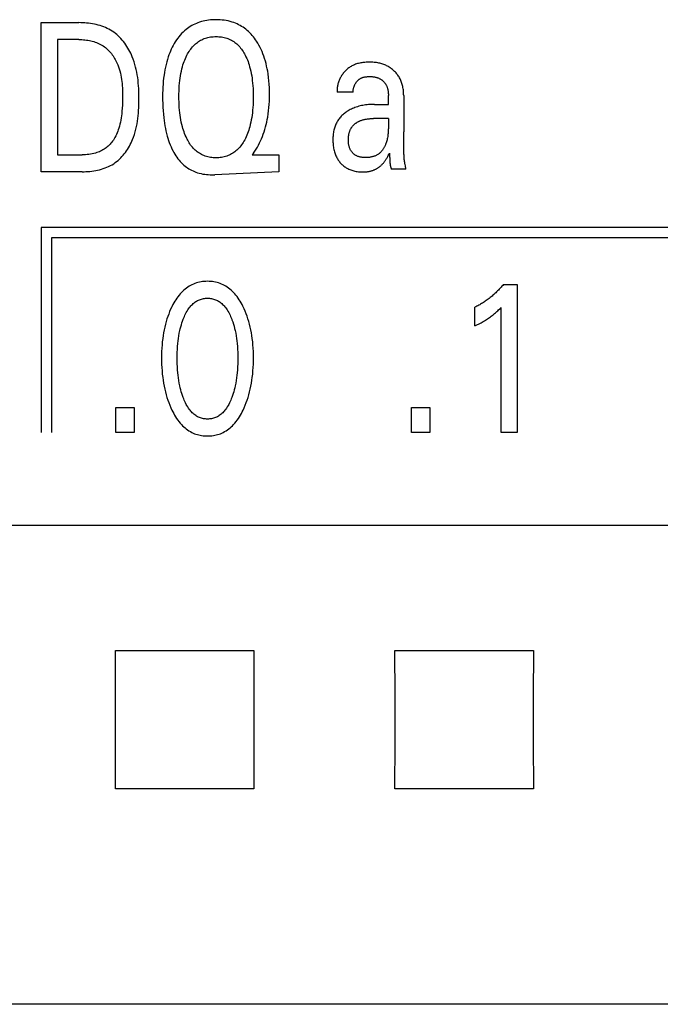
# Model space of a CAD drawing. Extents: x 0 to 594, y 0 to 420.
# Drawn here: x 129 to 136, y 250 to 261 of the extents above; entities that cross this region are included whole.
import ezdxf

# ---------------------------------------------------------------- set-up
doc = ezdxf.new("R2010")
doc.units = 0
doc.header["$LTSCALE"] = 32.67
doc.header["$MEASUREMENT"] = 0
doc.layers.add('20000_FRONT_O', color=7, linetype='CONTINUOUS')

msp = doc.modelspace()

# ---------------------------------------------------------------- linework, layer by layer
at = {"layer": '20000_FRONT_O', "color": 7, "linetype": 'Continuous'}
for p, q in [((129.15693, 259.26254), (129.15693, 260.86254)), ((129.15693, 260.86254), (129.56243, 260.86254)), ((129.33201, 260.68111), (129.33201, 259.44397)), ((129.56243, 260.68111), (129.33201, 260.68111)), ((132.50596, 260.11491), (132.3336, 260.11491)), ((132.88324, 260.08911), (132.88331, 260.08537)), ((132.88331, 260.08537), (132.88334, 260.08163)), ((132.88334, 259.98564), (132.88334, 260.08163)), ((133.04754, 260.07976), (133.04754, 259.69195)), ((132.73457, 259.98564), (132.88334, 259.98564)), ((132.88334, 259.83369), (132.72528, 259.83366)), ((129.33201, 259.44397), (129.59781, 259.44397)), ((131.43662, 259.46325), (131.42301, 259.44397)), ((131.42301, 259.44397), (131.70605, 259.44397)), ((131.70605, 259.44397), (131.70605, 259.26254)), ((133.05065, 259.46223), (133.04988, 259.52387)), ((132.8971, 259.42293), (132.89748, 259.4118)), ((129.5969, 259.26254), (129.15693, 259.26254)), ((131.70605, 259.26254), (131.02134, 259.23016)), ((133.07203, 259.29167), (132.916, 259.29167)), ((129.15793, 258.66254), (129.15793, 256.46254)), ((153.20693, 258.66254), (129.15793, 258.66254)), ((129.26793, 258.55254), (129.26793, 256.46254)), ((153.09693, 258.55254), (129.26793, 258.55254)), ((134.11876, 258.05347), (134.26391, 258.05347)), ((134.26391, 258.05347), (134.26391, 256.46254)), ((133.81214, 257.60782), (133.81214, 257.8074)), ((134.09245, 256.46254), (134.09245, 257.80626)), ((129.95805, 256.46254), (129.95805, 256.73242)), ((129.95805, 256.73242), (130.15581, 256.73242)), ((130.15581, 256.73242), (130.15581, 256.46254)), ((133.12996, 256.46254), (133.12996, 256.73242)), ((133.12996, 256.73242), (133.32772, 256.73242)), ((133.32772, 256.73242), (133.32772, 256.46254)), ((130.15581, 256.46254), (129.95805, 256.46254)), ((133.32772, 256.46254), (133.12996, 256.46254)), ((134.26391, 256.46254), (134.09245, 256.46254)), ((156.29693, 255.46641), (116.09693, 255.46641)), ((129.95403, 254.12544), (131.43983, 254.12544)), ((132.95403, 254.12544), (134.43983, 254.12544)), ((131.43983, 252.63963), (129.95403, 252.63963)), ((134.43983, 252.63963), (132.95403, 252.63963)), ((156.29693, 250.32656), (116.08427, 250.32651))]:
    msp.add_line(p, q, dxfattribs=at)
for points in [[(129.5969, 259.26254), (129.61754, 259.26278), (129.63829, 259.26351), (129.65913, 259.26476), (129.68, 259.26654), (129.70087, 259.26888), (129.72169, 259.27181), (129.74242, 259.27534), (129.76302, 259.2795), (129.78345, 259.28431), (129.80366, 259.28979), (129.82361, 259.29597), (129.84327, 259.30286), (129.86258, 259.31049), (129.88151, 259.31888), (129.90001, 259.32805), (129.91805, 259.33803), (129.93558, 259.34884), (129.95158, 259.35979), (129.96709, 259.37146), (129.98211, 259.3838), (129.99663, 259.3968), (130.01065, 259.4104), (130.02416, 259.42457), (130.03717, 259.43928), (130.04967, 259.45448), (130.06166, 259.47015), (130.07313, 259.48625), (130.08408, 259.50273), (130.09452, 259.51957), (130.10443, 259.53672), (130.11381, 259.55415), (130.12267, 259.57183), (130.13099, 259.58971), (130.13878, 259.60776), (130.14949, 259.63517), (130.15905, 259.66286), (130.16752, 259.69081), (130.17496, 259.71901), (130.18143, 259.74742), (130.187, 259.77603), (130.19172, 259.80483), (130.19566, 259.83379), (130.19888, 259.86289), (130.20143, 259.8921), (130.2034, 259.92142), (130.20482, 259.95082), (130.20578, 259.98028), (130.20632, 260.00977), (130.20651, 260.03929), (130.2064, 260.06862), (130.20595, 260.09793), (130.20512, 260.1272), (130.20384, 260.15642), (130.20207, 260.18557), (130.19975, 260.21463), (130.19683, 260.24359), (130.19326, 260.27243), (130.18899, 260.30112), (130.18396, 260.32967), (130.17812, 260.35803), (130.17142, 260.38621), (130.16381, 260.41417), (130.15522, 260.44192), (130.14562, 260.46941), (130.13495, 260.49665), (130.12671, 260.51577), (130.11792, 260.53472), (130.10856, 260.55344), (130.09865, 260.57191), (130.08818, 260.59009), (130.07717, 260.60793), (130.0656, 260.6254), (130.05348, 260.64246), (130.04083, 260.65906), (130.02762, 260.67518), (130.01388, 260.69077), (129.99961, 260.7058), (129.9848, 260.72022), (129.96945, 260.73399), (129.95358, 260.74709), (129.93718, 260.75946), (129.92025, 260.77107), (129.90279, 260.7819), (129.88485, 260.79195), (129.86645, 260.80123), (129.84765, 260.80978), (129.82847, 260.8176), (129.80896, 260.82472), (129.78916, 260.83116), (129.76909, 260.83694), (129.7488, 260.84207), (129.72832, 260.84657), (129.7077, 260.85048), (129.68698, 260.85379), (129.66618, 260.85655), (129.64534, 260.85876), (129.62451, 260.86044), (129.60373, 260.86162), (129.58302, 260.86231), (129.56243, 260.86254)], [(131.43662, 259.46325), (131.4508, 259.48403), (131.46434, 259.50527), (131.47723, 259.52693), (131.48946, 259.54898), (131.50105, 259.5714), (131.51198, 259.59415), (131.52225, 259.6172), (131.53187, 259.64052), (131.54146, 259.66582), (131.55032, 259.69138), (131.55845, 259.71717), (131.56589, 259.74317), (131.57264, 259.76936), (131.57874, 259.7957), (131.58419, 259.82219), (131.58902, 259.84879), (131.59429, 259.8827), (131.59864, 259.91674), (131.6021, 259.95089), (131.60473, 259.98511), (131.60657, 260.01939), (131.60767, 260.05371), (131.60807, 260.08805), (131.60775, 260.12563), (131.60659, 260.16318), (131.60454, 260.20069), (131.60155, 260.23812), (131.59757, 260.27547), (131.59255, 260.3127), (131.58806, 260.34056), (131.58291, 260.36831), (131.57706, 260.39592), (131.57049, 260.42336), (131.56314, 260.4506), (131.55498, 260.4776), (131.54598, 260.50434), (131.53717, 260.52802), (131.52764, 260.55143), (131.51735, 260.57452), (131.5063, 260.59725), (131.49447, 260.6196), (131.48183, 260.64151), (131.46837, 260.66296), (131.45758, 260.67893), (131.44629, 260.69456), (131.43451, 260.70982), (131.42223, 260.72468), (131.40944, 260.73909), (131.39615, 260.75301), (131.38234, 260.76641), (131.36801, 260.77924), (131.35316, 260.79148), (131.33856, 260.80252), (131.32351, 260.81297), (131.30805, 260.82281), (131.29221, 260.83205), (131.27601, 260.84065), (131.25949, 260.84862), (131.24268, 260.85594), (131.22561, 260.8626), (131.20832, 260.86859), (131.18714, 260.87491), (131.16571, 260.88028), (131.14407, 260.88472), (131.12224, 260.88827), (131.10027, 260.89096), (131.07819, 260.89284), (131.05603, 260.89393), (131.03384, 260.89429), (131.01389, 260.89399), (130.99396, 260.8931), (130.97408, 260.89159), (130.95429, 260.88942), (130.9346, 260.88657), (130.91504, 260.88301), (130.89565, 260.87872), (130.87644, 260.87367), (130.85745, 260.86783), (130.84, 260.86167), (130.82279, 260.85481), (130.80585, 260.84727), (130.78921, 260.83906), (130.77291, 260.8302), (130.75698, 260.8207), (130.74144, 260.81056), (130.72634, 260.79981), (130.7117, 260.78845), (130.69525, 260.77448), (130.67947, 260.75976), (130.66435, 260.74437), (130.64989, 260.72835), (130.63609, 260.71177), (130.62294, 260.6947), (130.61044, 260.67718)], [(130.72274, 259.61307), (130.71997, 259.6186), (130.71174, 259.63592), (130.70405, 259.65349), (130.69689, 259.6713), (130.69023, 259.68932), (130.68406, 259.70751), (130.67835, 259.72586), (130.6731, 259.74434), (130.66676, 259.76909), (130.66114, 259.79399), (130.65619, 259.81904), (130.65188, 259.8442), (130.64815, 259.86945), (130.64497, 259.89478), (130.64195, 259.92386), (130.63956, 259.95301), (130.63776, 259.98219), (130.63652, 260.01141), (130.63582, 260.04066), (130.6356, 260.06991), (130.63585, 260.09868), (130.63658, 260.12744), (130.63784, 260.15617), (130.63967, 260.18488), (130.6421, 260.21354), (130.64518, 260.24214), (130.64842, 260.26705), (130.65223, 260.29189), (130.65665, 260.31662), (130.6617, 260.34122), (130.66744, 260.36567), (130.6739, 260.38993), (130.67927, 260.40807), (130.6851, 260.42607), (130.6914, 260.44391), (130.69819, 260.46157), (130.70551, 260.47904), (130.71336, 260.49628), (130.72178, 260.51328), (130.72897, 260.52677), (130.73656, 260.54005), (130.74455, 260.55309), (130.75298, 260.56585), (130.76184, 260.57829), (130.77116, 260.59038), (130.78095, 260.60208), (130.79123, 260.61335), (130.80201, 260.62416), (130.81218, 260.63348), (130.82276, 260.64237), (130.83371, 260.65081), (130.84501, 260.65877), (130.85664, 260.66624), (130.86859, 260.67318), (130.88082, 260.67959), (130.89331, 260.68543), (130.90603, 260.69068), (130.91964, 260.69555), (130.93345, 260.69977), (130.94745, 260.70337), (130.96161, 260.70635), (130.97589, 260.70874), (130.99029, 260.71057), (131.00476, 260.71185), (131.01929, 260.71261), (131.03384, 260.71286), (131.04845, 260.71261), (131.06303, 260.71186), (131.07756, 260.71059), (131.09201, 260.70876), (131.10636, 260.70636), (131.12057, 260.70338), (131.13463, 260.69978), (131.1485, 260.69556), (131.16215, 260.69068), (131.17491, 260.68543), (131.18743, 260.6796), (131.19969, 260.6732), (131.21167, 260.66626), (131.22334, 260.6588), (131.23468, 260.65084), (131.24566, 260.6424), (131.25627, 260.6335), (131.26648, 260.62416), (131.27729, 260.61334), (131.28759, 260.60205), (131.29741, 260.59033), (131.30675, 260.57822), (131.31563, 260.56577), (131.32406, 260.55301), (131.33206, 260.53998), (131.33964, 260.52672), (131.34681, 260.51328)], [(129.56243, 260.68111), (129.57833, 260.68091), (129.59432, 260.68032), (129.61038, 260.67932), (129.62646, 260.6779), (129.64253, 260.67602), (129.65857, 260.67369), (129.67454, 260.67089), (129.69041, 260.66759), (129.70613, 260.66379), (129.72169, 260.65946), (129.73704, 260.65459), (129.75215, 260.64917), (129.76699, 260.64318), (129.78153, 260.6366), (129.79573, 260.62942), (129.80956, 260.62163), (129.82299, 260.61319), (129.83539, 260.60456), (129.8474, 260.59535), (129.859, 260.58562), (129.87021, 260.57538), (129.88102, 260.56466), (129.89143, 260.5535), (129.90143, 260.54192), (129.91104, 260.52995), (129.92024, 260.51762), (129.92904, 260.50496), (129.93744, 260.49199), (129.94543, 260.47876), (129.95302, 260.46527), (129.9602, 260.45157), (129.96698, 260.43768), (129.97336, 260.42364), (129.97932, 260.40946), (129.9876, 260.38777), (129.99498, 260.36587), (130.00153, 260.34377), (130.00728, 260.32149), (130.01228, 260.29906), (130.01658, 260.27648), (130.02022, 260.25378), (130.02326, 260.23097), (130.02574, 260.20808), (130.0277, 260.18512), (130.02919, 260.1621), (130.03027, 260.13906), (130.03097, 260.116), (130.03134, 260.09294), (130.03143, 260.06991), (130.03116, 260.03862), (130.0304, 260.00741), (130.02909, 259.97626), (130.02717, 259.94518), (130.02458, 259.91415), (130.02125, 259.88318), (130.01841, 259.86122), (130.01513, 259.83931), (130.01137, 259.81746), (130.00708, 259.79571), (130.00224, 259.77408), (129.9968, 259.75258), (129.99071, 259.73124), (129.98518, 259.71378), (129.97914, 259.6965), (129.97255, 259.67942), (129.96537, 259.66259), (129.95755, 259.64606), (129.94904, 259.62987), (129.93981, 259.61406), (129.93217, 259.60216), (129.92408, 259.59054), (129.91554, 259.57923), (129.90657, 259.56826), (129.89717, 259.55766), (129.88735, 259.54746), (129.87712, 259.5377), (129.86648, 259.52839), (129.85544, 259.51957), (129.84396, 259.51122), (129.83211, 259.50339), (129.81993, 259.49607), (129.80744, 259.48928), (129.79467, 259.48299), (129.78166, 259.4772), (129.76843, 259.47193), (129.75502, 259.46715), (129.74144, 259.46287), (129.72388, 259.4581), (129.70615, 259.45411), (129.68827, 259.45084), (129.67028, 259.44826), (129.6522, 259.44632), (129.63408, 259.44499), (129.61594, 259.44422), (129.59781, 259.44397)], [(130.61044, 260.67718), (130.59659, 260.65616), (130.58506, 260.63719), (130.57415, 260.61784), (130.56385, 260.59814), (130.55414, 260.57812), (130.54501, 260.55782), (130.53645, 260.53727), (130.52845, 260.51649), (130.521, 260.49552), (130.51218, 260.46829), (130.5042, 260.44083), (130.49703, 260.41315), (130.49063, 260.38528), (130.48495, 260.35726), (130.47997, 260.32911), (130.47564, 260.30086), (130.47143, 260.26836), (130.46799, 260.23579), (130.46526, 260.20315), (130.4632, 260.17045), (130.46175, 260.13771), (130.46087, 260.10495), (130.46052, 260.07218), (130.46072, 260.03349), (130.46162, 259.99482), (130.46325, 259.95619), (130.46565, 259.9176), (130.46886, 259.87906), (130.47292, 259.8406), (130.47647, 259.81232), (130.48055, 259.78411), (130.48518, 259.75598), (130.49042, 259.72796), (130.49629, 259.70008), (130.50284, 259.67235), (130.51011, 259.6448), (130.51698, 259.62124), (130.52444, 259.59786), (130.53255, 259.57469), (130.54133, 259.55177), (130.55082, 259.52912), (130.56107, 259.50679), (130.5721, 259.48479), (130.58154, 259.46744), (130.59152, 259.45037), (130.60206, 259.43364), (130.61317, 259.4173), (130.62487, 259.40139), (130.63718, 259.38596), (130.65009, 259.37106), (130.66364, 259.35674), (130.67783, 259.34305), (130.69012, 259.33218), (130.70284, 259.32179), (130.71596, 259.3119), (130.72947, 259.30252), (130.74334, 259.29368), (130.75754, 259.28538), (130.77206, 259.27765), (130.78686, 259.2705), (130.80193, 259.26394), (130.81723, 259.258), (130.83578, 259.25173), (130.85459, 259.24632), (130.87363, 259.24173), (130.89286, 259.23794), (130.91223, 259.2349), (130.93169, 259.23259), (130.95122, 259.23097), (130.97077, 259.23), (130.9903, 259.22965), (131.00683, 259.22978), (131.02134, 259.23016)], [(131.34681, 260.51328), (131.3552, 260.49634), (131.36304, 260.47913), (131.37035, 260.46167), (131.37716, 260.44399), (131.38347, 260.42613), (131.38931, 260.4081), (131.39469, 260.38993), (131.40116, 260.36565), (131.4069, 260.34119), (131.41196, 260.31659), (131.41637, 260.29187), (131.42017, 260.26704), (131.42342, 260.24214), (131.42649, 260.21354), (131.42892, 260.18488), (131.43074, 260.15618), (131.432, 260.12744), (131.43274, 260.09868), (131.43299, 260.06991), (131.43278, 260.04057), (131.43208, 260.01125), (131.43084, 259.98195), (131.42904, 259.95268), (131.42665, 259.92345), (131.42362, 259.89427), (131.42044, 259.86894), (131.41671, 259.84367), (131.4124, 259.8185), (131.40745, 259.79345), (131.40183, 259.76856), (131.3955, 259.74384), (131.39026, 259.72545), (131.38457, 259.7072), (131.37841, 259.6891), (131.37176, 259.67117), (131.36459, 259.65343), (131.35689, 259.6359), (131.34863, 259.6186), (131.34146, 259.60469), (131.33389, 259.59098), (131.3259, 259.57751), (131.31747, 259.56433), (131.30858, 259.55146), (131.29921, 259.53895), (131.28936, 259.52683), (131.27899, 259.51515), (131.26809, 259.50394), (131.25788, 259.49433), (131.24724, 259.48516), (131.23622, 259.47644), (131.22483, 259.46821), (131.2131, 259.46048), (131.20104, 259.45329), (131.18868, 259.44665), (131.17605, 259.4406), (131.16316, 259.43515), (131.14943, 259.43011), (131.13547, 259.42575), (131.12132, 259.42203), (131.10699, 259.41895), (131.09253, 259.41647), (131.07796, 259.41458), (131.0633, 259.41325), (131.04858, 259.41247), (131.03384, 259.41222), (131.01911, 259.41247), (131.00441, 259.41325), (130.98976, 259.41458), (130.97519, 259.41647), (130.96074, 259.41895), (130.94643, 259.42203), (130.93229, 259.42575), (130.91834, 259.43011), (130.90462, 259.43515), (130.89177, 259.44059), (130.87916, 259.44664), (130.86684, 259.45327), (130.85481, 259.46046), (130.84311, 259.46818), (130.83175, 259.47642), (130.82077, 259.48514), (130.81017, 259.49432), (130.8, 259.50394), (130.78961, 259.51467), (130.7797, 259.52584), (130.77027, 259.53741), (130.7613, 259.54933), (130.75276, 259.56158), (130.74465, 259.57412), (130.73696, 259.5869), (130.72966, 259.5999), (130.72274, 259.61307)], [(133.04754, 260.07976), (133.0474, 260.09196), (133.04699, 260.10416), (133.04628, 260.11635), (133.04526, 260.12853), (133.04392, 260.14068), (133.04224, 260.15279), (133.04021, 260.16484), (133.03781, 260.17683), (133.03504, 260.18875), (133.03221, 260.19937), (133.02905, 260.2099), (133.02557, 260.22034), (133.02176, 260.23065), (133.0176, 260.24082), (133.01311, 260.25085), (133.00827, 260.2607), (133.00308, 260.27037), (132.99754, 260.27984), (132.99178, 260.28888), (132.98569, 260.29771), (132.97929, 260.30632), (132.97259, 260.31471), (132.9656, 260.32286), (132.95833, 260.33077), (132.95081, 260.33845), (132.94304, 260.34587), (132.93505, 260.35304), (132.92688, 260.35992), (132.9185, 260.36652), (132.90993, 260.37286), (132.90116, 260.37893), (132.8922, 260.38471), (132.88307, 260.3902), (132.87376, 260.39539), (132.86429, 260.40029), (132.85451, 260.40495), (132.84457, 260.40929), (132.83451, 260.41331), (132.82432, 260.41702), (132.81402, 260.4204), (132.80364, 260.42347), (132.79317, 260.42621), (132.78265, 260.42864), (132.76963, 260.43119), (132.75654, 260.43328), (132.74338, 260.43495), (132.73016, 260.43624), (132.71687, 260.43716), (132.70352, 260.43777), (132.69012, 260.43809), (132.67862, 260.43815), (132.6671, 260.43801), (132.65556, 260.43765), (132.64403, 260.43706), (132.63251, 260.43623), (132.62102, 260.43515), (132.60958, 260.43379), (132.59819, 260.43214), (132.58687, 260.4302), (132.57563, 260.42794), (132.5645, 260.42536), (132.55347, 260.42243), (132.54257, 260.41915), (132.53182, 260.41549), (132.52121, 260.41146), (132.51077, 260.40703), (132.50052, 260.40218), (132.49162, 260.39755), (132.48289, 260.3926), (132.47432, 260.38733), (132.46593, 260.38176), (132.45772, 260.3759), (132.4497, 260.36974), (132.44188, 260.36331), (132.43427, 260.35662), (132.42686, 260.34966), (132.41969, 260.34245), (132.41273, 260.335), (132.40602, 260.32732), (132.39955, 260.31942), (132.39333, 260.3113), (132.38737, 260.30297), (132.38168, 260.29446), (132.37646, 260.28607), (132.37149, 260.27752), (132.3668, 260.26882), (132.36238, 260.25998), (132.35824, 260.25101), (132.35438, 260.24193), (132.35083, 260.23273), (132.34757, 260.22344), (132.34462, 260.21406), (132.34198, 260.2046), (132.33966, 260.19508), (132.33767, 260.18551), (132.33601, 260.17589), (132.33468, 260.16625), (132.33371, 260.15658), (132.33308, 260.1469), (132.33282, 260.13723), (132.33292, 260.12756)], [(132.50596, 260.11491), (132.50572, 260.12001), (132.50566, 260.12512), (132.50579, 260.13023), (132.50609, 260.13534), (132.50657, 260.14045), (132.50723, 260.14555), (132.50805, 260.15064), (132.50905, 260.1557), (132.5102, 260.16075), (132.51152, 260.16576), (132.513, 260.17074), (132.51463, 260.17568), (132.51642, 260.18058), (132.51835, 260.18543), (132.52043, 260.19022), (132.52266, 260.19496), (132.52502, 260.19964), (132.52752, 260.20424), (132.53015, 260.20878), (132.53286, 260.21315), (132.53569, 260.21744), (132.53865, 260.22164), (132.54172, 260.22574), (132.54491, 260.22975), (132.54821, 260.23364), (132.55163, 260.23742), (132.55515, 260.24108), (132.55878, 260.2446), (132.56252, 260.248), (132.56635, 260.25124), (132.57029, 260.25434), (132.57433, 260.25728), (132.57846, 260.26006), (132.58269, 260.26267), (132.587, 260.2651), (132.59204, 260.26765), (132.59719, 260.26998), (132.60244, 260.27208), (132.60778, 260.27397), (132.61321, 260.27567), (132.61872, 260.27717), (132.6243, 260.27849), (132.62994, 260.27964), (132.63564, 260.28063), (132.64139, 260.28146), (132.64718, 260.28216), (132.65301, 260.28273), (132.65886, 260.28317), (132.66473, 260.2835), (132.67062, 260.28373), (132.67651, 260.28387), (132.68321, 260.28393), (132.6899, 260.28387), (132.69658, 260.28369), (132.70324, 260.28338), (132.70987, 260.28294), (132.71648, 260.28235), (132.72305, 260.28161), (132.72957, 260.28071), (132.73606, 260.27964), (132.74249, 260.2784), (132.74886, 260.27697), (132.75517, 260.27535), (132.76141, 260.27353), (132.76758, 260.27151), (132.77367, 260.26927), (132.77968, 260.26681), (132.78559, 260.26412), (132.79141, 260.26119), (132.79591, 260.25873), (132.80033, 260.25612), (132.80468, 260.25337), (132.80896, 260.25047), (132.81315, 260.24745), (132.81726, 260.24429), (132.82128, 260.24101), (132.82519, 260.2376), (132.82901, 260.23407), (132.83271, 260.23043), (132.83631, 260.22668), (132.83978, 260.22282), (132.84313, 260.21886), (132.84635, 260.2148), (132.84944, 260.21065), (132.85239, 260.2064), (132.8552, 260.20207), (132.85786, 260.19765), (132.86036, 260.19316), (132.86309, 260.1878), (132.86561, 260.18234), (132.86792, 260.1768), (132.87004, 260.17118), (132.87197, 260.16548), (132.87372, 260.15972), (132.87529, 260.15391), (132.8767, 260.14805), (132.87794, 260.14214), (132.87904, 260.1362), (132.87999, 260.13024), (132.88081, 260.12426), (132.8815, 260.11827), (132.88206, 260.11228), (132.88251, 260.10629), (132.88286, 260.10032)], [(132.33292, 260.12756), (132.33296, 260.12641), (132.333, 260.12526), (132.33304, 260.12411), (132.3331, 260.12296), (132.33315, 260.12181), (132.33321, 260.12066), (132.33328, 260.11951), (132.33335, 260.11836), (132.33343, 260.11721), (132.33351, 260.11606), (132.3336, 260.11491)], [(132.88286, 260.10032), (132.88294, 260.09845), (132.88302, 260.09659), (132.88309, 260.09472), (132.88315, 260.09285), (132.8832, 260.09098), (132.88324, 260.08911)], [(132.73457, 259.98564), (132.71853, 259.98549), (132.7025, 259.985), (132.68647, 259.98417), (132.67047, 259.98298), (132.65449, 259.98141), (132.63856, 259.97945), (132.62268, 259.97708), (132.60832, 259.97455), (132.59403, 259.97166), (132.57983, 259.96839), (132.56571, 259.96474), (132.55171, 259.96069), (132.53784, 259.95624), (132.52411, 259.95137), (132.51138, 259.94643), (132.49881, 259.9411), (132.48641, 259.93539), (132.47419, 259.92928), (132.46218, 259.92277), (132.45039, 259.91586), (132.43883, 259.90854), (132.42938, 259.9021), (132.42011, 259.89537), (132.41106, 259.88835), (132.40224, 259.88105), (132.39367, 259.87346), (132.38537, 259.86558), (132.37735, 259.85743), (132.36963, 259.849), (132.36223, 259.84029), (132.35517, 259.8313), (132.34857, 259.82219), (132.34232, 259.81284), (132.33641, 259.80325), (132.33086, 259.79345), (132.32566, 259.78346), (132.32081, 259.77328), (132.31631, 259.76295), (132.31217, 259.75246), (132.3084, 259.74185), (132.30498, 259.73114), (132.3016, 259.71914), (132.29866, 259.70704), (132.29612, 259.69485), (132.29398, 259.68259), (132.2922, 259.67026), (132.29078, 259.65787), (132.28969, 259.64544), (132.28892, 259.63299), (132.28844, 259.62052), (132.28824, 259.60804), (132.28833, 259.59446), (132.28875, 259.58089), (132.2895, 259.56735), (132.29061, 259.55384), (132.2921, 259.54038), (132.29397, 259.52696), (132.29624, 259.51361), (132.29893, 259.50031), (132.30163, 259.48878), (132.30468, 259.47733), (132.30808, 259.46598), (132.31186, 259.45475), (132.31602, 259.44366), (132.32059, 259.43274), (132.32557, 259.42201), (132.33098, 259.41149), (132.3358, 259.40295), (132.34091, 259.39457), (132.34631, 259.38638), (132.352, 259.37837), (132.35796, 259.37057), (132.36418, 259.36298), (132.37067, 259.3556), (132.37741, 259.34846), (132.3844, 259.34156), (132.39161, 259.33493), (132.39905, 259.32855), (132.4067, 259.32245), (132.41457, 259.31661), (132.42263, 259.31107), (132.43088, 259.30581), (132.43931, 259.30085), (132.4479, 259.2962), (132.45837, 259.29107), (132.46904, 259.28637), (132.4799, 259.28209), (132.49091, 259.27823), (132.50207, 259.27477), (132.51334, 259.27169), (132.52471, 259.26899), (132.53743, 259.26641), (132.55023, 259.26427), (132.56309, 259.26256), (132.576, 259.26128), (132.58893, 259.26041), (132.60188, 259.25996), (132.61482, 259.25992)], [(132.88334, 259.83369), (132.88329, 259.73869), (132.88315, 259.72759), (132.88288, 259.71648), (132.88247, 259.70537), (132.88191, 259.69426), (132.88117, 259.68316), (132.88024, 259.67208), (132.87911, 259.66102), (132.87774, 259.64998), (132.87613, 259.63898), (132.87426, 259.62801), (132.87211, 259.61709), (132.86966, 259.60621), (132.8669, 259.59539), (132.8638, 259.58463), (132.86035, 259.57394), (132.85653, 259.56331), (132.85396, 259.55674), (132.85124, 259.55022), (132.84838, 259.54374), (132.84536, 259.53733), (132.84219, 259.53098), (132.83886, 259.52472), (132.83539, 259.51855), (132.83176, 259.51248), (132.82798, 259.50652), (132.82404, 259.50069), (132.81995, 259.49499), (132.81571, 259.48944), (132.8113, 259.48404), (132.80675, 259.4788), (132.80203, 259.47374), (132.79716, 259.46887), (132.79213, 259.46419), (132.78695, 259.45971), (132.7816, 259.45546), (132.77609, 259.45143), (132.77007, 259.4474), (132.76387, 259.44364), (132.75752, 259.44014), (132.75101, 259.43688), (132.74436, 259.43387), (132.73758, 259.4311), (132.73068, 259.42856), (132.72367, 259.42625), (132.71655, 259.42416), (132.70935, 259.42229), (132.70206, 259.42062), (132.69471, 259.41916), (132.68729, 259.4179), (132.67982, 259.41683), (132.6723, 259.41594), (132.66476, 259.41523), (132.65719, 259.4147), (132.64962, 259.41434), (132.64204, 259.41413), (132.63515, 259.41409), (132.62828, 259.41418), (132.62144, 259.41442), (132.61462, 259.41482), (132.60783, 259.41539), (132.60109, 259.41614), (132.5944, 259.41707), (132.58777, 259.41821), (132.58121, 259.41955), (132.57472, 259.4211), (132.5683, 259.42289), (132.56198, 259.42491), (132.55575, 259.42717), (132.54963, 259.4297), (132.54361, 259.43249), (132.53771, 259.43555), (132.53284, 259.43835), (132.52807, 259.44135), (132.52339, 259.44454), (132.51883, 259.4479), (132.51438, 259.45144), (132.51006, 259.45515), (132.50587, 259.45902), (132.50181, 259.46303), (132.4979, 259.4672), (132.49413, 259.4715), (132.49053, 259.47593), (132.48709, 259.48049), (132.48382, 259.48516), (132.48073, 259.48995), (132.47783, 259.49483), (132.47512, 259.49981), (132.47209, 259.50598), (132.46934, 259.51228), (132.46686, 259.51868), (132.46464, 259.52518), (132.46268, 259.53177), (132.46095, 259.53843), (132.45945, 259.54516), (132.45816, 259.55194), (132.45708, 259.55877), (132.45619, 259.56563), (132.45548, 259.57252), (132.45494, 259.57941), (132.45456, 259.58631), (132.45432, 259.5932), (132.45423, 259.60007), (132.45425, 259.60691)], [(132.45425, 259.60691), (132.45436, 259.61256), (132.45456, 259.61824), (132.45484, 259.62394), (132.45521, 259.62966), (132.45568, 259.63539), (132.45624, 259.64111), (132.45691, 259.64684), (132.45769, 259.65255), (132.45858, 259.65824), (132.45958, 259.66392), (132.46071, 259.66956), (132.46196, 259.67518), (132.46334, 259.68075), (132.46486, 259.68627), (132.46651, 259.69174), (132.46831, 259.69716), (132.47025, 259.70251), (132.47234, 259.70778), (132.47458, 259.71299), (132.47699, 259.7181), (132.47956, 259.72313), (132.48229, 259.72807), (132.4852, 259.7329), (132.48804, 259.73726), (132.49102, 259.74154), (132.49414, 259.74572), (132.49739, 259.7498), (132.50078, 259.7538), (132.50429, 259.75769), (132.50792, 259.76149), (132.51166, 259.76519), (132.51551, 259.7688), (132.51947, 259.7723), (132.52352, 259.77571), (132.52767, 259.77902), (132.53191, 259.78222), (132.53623, 259.78532), (132.54063, 259.78832), (132.5451, 259.79121), (132.54964, 259.794), (132.55425, 259.79669), (132.55891, 259.79927), (132.56362, 259.80174), (132.56838, 259.8041), (132.57319, 259.80635), (132.57803, 259.8085), (132.58503, 259.81138), (132.5921, 259.81404), (132.59922, 259.81649), (132.6064, 259.81874), (132.61362, 259.82079), (132.6209, 259.82266), (132.62821, 259.82435), (132.63557, 259.82586), (132.64295, 259.82721), (132.65037, 259.82841), (132.65781, 259.82946), (132.66528, 259.83038), (132.67276, 259.83116), (132.68026, 259.83182), (132.68776, 259.83237), (132.69527, 259.83281), (132.70278, 259.83315), (132.71029, 259.8334), (132.71779, 259.83357), (132.72528, 259.83366)], [(133.04988, 259.52387), (133.0494, 259.55192), (133.04888, 259.57994), (133.04838, 259.60794), (133.04795, 259.63594), (133.04765, 259.66394), (133.04754, 259.69195)], [(132.61482, 259.25992), (132.62175, 259.26006), (132.62869, 259.26032), (132.63564, 259.2607), (132.64258, 259.26122), (132.64951, 259.26187), (132.65642, 259.26266), (132.66332, 259.2636), (132.6702, 259.26468), (132.67705, 259.26593), (132.68386, 259.26733), (132.69064, 259.2689), (132.69737, 259.27064), (132.70405, 259.27256), (132.71068, 259.27466), (132.7165, 259.27667), (132.72227, 259.27883), (132.72799, 259.28113), (132.73365, 259.28357), (132.73926, 259.28615), (132.7448, 259.28886), (132.75028, 259.2917), (132.75569, 259.29467), (132.76103, 259.29777), (132.76629, 259.30099), (132.77148, 259.30434), (132.77659, 259.3078), (132.78162, 259.31138), (132.78656, 259.31508), (132.79141, 259.31888), (132.79652, 259.32309), (132.80151, 259.32741), (132.80641, 259.33185), (132.8112, 259.3364), (132.81588, 259.34106), (132.82046, 259.34583), (132.82494, 259.35069), (132.82931, 259.35565), (132.83358, 259.36069), (132.83775, 259.36582), (132.84181, 259.37103), (132.84577, 259.37632), (132.84963, 259.38168), (132.85338, 259.3871), (132.85703, 259.39259), (132.86109, 259.39894), (132.86502, 259.40537), (132.86883, 259.41187), (132.87309, 259.41948), (132.87722, 259.42717), (132.88122, 259.43492), (132.88783, 259.44829), (132.89423, 259.46176)], [(132.89423, 259.46176), (132.89486, 259.45623), (132.89541, 259.45069), (132.89587, 259.44515), (132.89626, 259.4396), (132.89659, 259.43405), (132.89686, 259.42849), (132.8971, 259.42293)], [(133.06264, 259.34118), (133.06115, 259.34822), (133.05974, 259.35528), (133.05842, 259.36235), (133.05664, 259.37333), (133.05516, 259.38434), (133.05395, 259.3954), (133.05297, 259.40648), (133.05221, 259.4176), (133.05162, 259.42873), (133.05119, 259.43989), (133.05087, 259.45106), (133.05065, 259.46223)], [(132.89748, 259.4118), (132.89781, 259.40066), (132.89818, 259.3895)], [(132.89818, 259.3895), (132.8984, 259.38393), (132.89866, 259.37835), (132.89892, 259.37358), (132.89922, 259.36881), (132.89957, 259.36405), (132.89998, 259.35929), (132.90044, 259.35454), (132.90097, 259.3498), (132.90158, 259.34507), (132.90226, 259.34035), (132.90303, 259.33565), (132.90389, 259.33097), (132.90485, 259.3263), (132.90592, 259.32165), (132.90677, 259.31824), (132.90769, 259.31484), (132.90868, 259.31146), (132.90972, 259.3081), (132.91084, 259.30476), (132.91202, 259.30144), (132.91328, 259.29815), (132.9146, 259.29489), (132.916, 259.29167)], [(133.07203, 259.29167), (133.07103, 259.29879), (133.06987, 259.3059), (133.06856, 259.31297), (133.06715, 259.32004), (133.06567, 259.32709), (133.06264, 259.34118)], [(131.32423, 256.70293), (131.3366, 256.72964), (131.34813, 256.75674), (131.35884, 256.78418), (131.36874, 256.81194), (131.37787, 256.83997), (131.38622, 256.86824), (131.39442, 256.89906), (131.40178, 256.93009), (131.40833, 256.96129), (131.41409, 256.99265), (131.41911, 257.02413), (131.42341, 257.05572), (131.42735, 257.09052), (131.4305, 257.1254), (131.43289, 257.16034), (131.43455, 257.19532), (131.43551, 257.23034), (131.43581, 257.26537), (131.43548, 257.2999), (131.43449, 257.33442), (131.4328, 257.3689), (131.43039, 257.40333), (131.42721, 257.43771), (131.42321, 257.472), (131.41884, 257.50311), (131.41374, 257.53412), (131.40788, 257.56498), (131.40122, 257.59568), (131.39374, 257.62618), (131.38541, 257.65646), (131.37693, 257.68422), (131.36767, 257.71173), (131.35761, 257.73897), (131.34673, 257.7659), (131.335, 257.7925), (131.32242, 257.81874), (131.31322, 257.8366), (131.30357, 257.85423), (131.29345, 257.87159), (131.28281, 257.88862), (131.27163, 257.90529), (131.25988, 257.92155), (131.24753, 257.93735), (131.23455, 257.95266), (131.22092, 257.96741), (131.20863, 257.97964), (131.19586, 257.99138), (131.18261, 258.00261), (131.1689, 258.01327), (131.15476, 258.02332), (131.1402, 258.03272), (131.12525, 258.04143), (131.10991, 258.04941), (131.09422, 258.05662), (131.0782, 258.063), (131.06188, 258.06859), (131.04529, 258.07339), (131.02848, 258.07741), (131.01147, 258.08067), (130.99432, 258.08318), (130.97705, 258.08496), (130.9597, 258.08601), (130.94232, 258.08635), (130.92498, 258.08599), (130.90768, 258.08493), (130.89045, 258.08315), (130.87334, 258.08063), (130.85638, 258.07737), (130.83961, 258.07335), (130.82307, 258.06856), (130.80679, 258.06299), (130.79082, 258.05662), (130.77513, 258.04941), (130.75981, 258.04143), (130.74486, 258.03272), (130.73031, 258.02332), (130.71617, 258.01327), (130.70247, 258.00261), (130.68921, 257.99139), (130.67643, 257.97964), (130.66412, 257.96741), (130.65044, 257.95263), (130.6374, 257.93731), (130.62499, 257.92149), (130.61318, 257.90521), (130.60195, 257.88854), (130.59126, 257.8715), (130.5811, 257.85416), (130.57142, 257.83656), (130.56222, 257.81874), (130.55877, 257.81178)], [(134.11876, 258.05347), (134.11, 258.04298), (134.1011, 258.0326), (134.09207, 258.02234), (134.08289, 258.0122), (134.07358, 258.00219), (134.06414, 257.9923), (134.05456, 257.98253), (134.04484, 257.9729), (134.035, 257.96341), (134.02502, 257.95406), (134.01533, 257.94522), (134.00552, 257.93651), (133.99559, 257.92794), (133.98554, 257.91951), (133.97538, 257.91123), (133.96509, 257.90309), (133.9547, 257.89509), (133.94418, 257.88725), (133.93356, 257.87956), (133.92281, 257.87203), (133.91317, 257.86547), (133.90343, 257.85904), (133.89361, 257.85274), (133.88371, 257.84658), (133.87372, 257.84055), (133.86365, 257.83466), (133.8535, 257.82891), (133.84328, 257.82331), (133.83297, 257.81786), (133.82259, 257.81255), (133.81214, 257.8074)], [(130.68106, 256.84014), (130.67385, 256.86051), (130.66716, 256.88107), (130.66098, 256.90179), (130.65528, 256.92266), (130.65005, 256.94365), (130.64527, 256.96475), (130.63963, 256.99273), (130.63469, 257.02084), (130.63044, 257.04906), (130.62682, 257.07736), (130.6238, 257.10574), (130.62113, 257.13714), (130.61911, 257.16859), (130.61771, 257.20008), (130.6169, 257.23158), (130.61665, 257.2631), (130.61692, 257.29417), (130.61775, 257.32523), (130.61916, 257.35626), (130.6212, 257.38725), (130.62391, 257.4182), (130.62696, 257.44614), (130.63063, 257.47401), (130.63494, 257.50178), (130.63995, 257.52942), (130.64568, 257.55692), (130.65052, 257.57764), (130.65582, 257.59824), (130.6616, 257.61872), (130.66787, 257.63905), (130.67465, 257.65924), (130.68196, 257.67926), (130.68776, 257.69402), (130.69389, 257.70865), (130.7004, 257.72312), (130.70731, 257.73739), (130.71467, 257.75143), (130.7225, 257.7652), (130.73084, 257.77868), (130.73973, 257.79184), (130.74919, 257.80463), (130.75645, 257.81367), (130.76403, 257.82247), (130.77193, 257.831), (130.78015, 257.8392), (130.78868, 257.84706), (130.79752, 257.85453), (130.80668, 257.86158), (130.81614, 257.86818), (130.82591, 257.87427), (130.83598, 257.87985), (130.84584, 257.88463), (130.85594, 257.8889), (130.86626, 257.89267), (130.87677, 257.89593), (130.88744, 257.89868), (130.89826, 257.90093), (130.90918, 257.90268), (130.92018, 257.90392), (130.93123, 257.90467), (130.94232, 257.90492), (130.9534, 257.90467), (130.96446, 257.90392), (130.97546, 257.90267), (130.98638, 257.90093), (130.99719, 257.89868), (131.00787, 257.89592), (131.01838, 257.89266), (131.0287, 257.8889), (131.0388, 257.88463), (131.04866, 257.87985), (131.05873, 257.87428), (131.0685, 257.86818), (131.07796, 257.86159), (131.08711, 257.85454), (131.09595, 257.84707), (131.10448, 257.83922), (131.1127, 257.83101), (131.1206, 257.82248), (131.12818, 257.81368), (131.13544, 257.80463), (131.14491, 257.79182), (131.1538, 257.77866), (131.16215, 257.76516), (131.16999, 257.75137), (131.17735, 257.73733), (131.18426, 257.72306), (131.19076, 257.7086), (131.19689, 257.69399), (131.20267, 257.67926), (131.20471, 257.67384)], [(130.55877, 257.81178), (130.54696, 257.78669), (130.53593, 257.76123), (130.52565, 257.73545), (130.51612, 257.70936), (130.50732, 257.68302), (130.49922, 257.65646), (130.49089, 257.62616), (130.48341, 257.59565), (130.47675, 257.56495), (130.47089, 257.5341), (130.46579, 257.5031), (130.46142, 257.472), (130.45743, 257.43771), (130.45425, 257.40334), (130.45184, 257.36891), (130.45016, 257.33442), (130.44916, 257.2999), (130.44882, 257.26537), (130.44912, 257.23026), (130.45008, 257.19516), (130.45173, 257.16009), (130.45412, 257.12507), (130.45727, 257.0901), (130.46122, 257.05521), (130.46552, 257.02362), (130.47054, 256.99212), (130.47631, 256.96076), (130.48285, 256.92955), (130.49021, 256.89853), (130.49842, 256.86773), (130.50675, 256.83958), (130.51585, 256.81166), (130.52574, 256.78401), (130.53645, 256.75666), (130.548, 256.72962), (130.5604, 256.70293), (130.5696, 256.68452), (130.57927, 256.66633), (130.58942, 256.64841), (130.60011, 256.63082), (130.61135, 256.61359), (130.62318, 256.59677), (130.63563, 256.5804), (130.64873, 256.56454), (130.66251, 256.54922), (130.67481, 256.53664), (130.6876, 256.52453), (130.70088, 256.51295), (130.71463, 256.50193), (130.72883, 256.49152), (130.74347, 256.48178), (130.75852, 256.47275), (130.77397, 256.46447), (130.78981, 256.45699), (130.80423, 256.45104), (130.81891, 256.44575), (130.83382, 256.44111), (130.84894, 256.43712), (130.86424, 256.43377), (130.87968, 256.43104), (130.89523, 256.42894), (130.91088, 256.42744), (130.92658, 256.42655), (130.94232, 256.42625), (130.95809, 256.42654), (130.97384, 256.42742), (130.98952, 256.42891), (131.00512, 256.43102), (131.0206, 256.43374), (131.03594, 256.4371), (131.0511, 256.44109), (131.06605, 256.44573), (131.08077, 256.45103), (131.09522, 256.45699), (131.11107, 256.46446), (131.12652, 256.47273), (131.14158, 256.48176), (131.15622, 256.49149), (131.17042, 256.50189), (131.18417, 256.51291), (131.19745, 256.5245), (131.21024, 256.53662), (131.22253, 256.54922), (131.23628, 256.56456), (131.24935, 256.58044), (131.26177, 256.59683), (131.27356, 256.61368), (131.28476, 256.63092), (131.2954, 256.64852), (131.3055, 256.66642), (131.3151, 256.68458), (131.32423, 256.70293)], [(133.81214, 257.60782), (133.8254, 257.61439), (133.83861, 257.62106), (133.85176, 257.62784), (133.86484, 257.63476), (133.87784, 257.64181), (133.89076, 257.64902), (133.90228, 257.65564), (133.91372, 257.66239), (133.92507, 257.6693), (133.93632, 257.67636), (133.94746, 257.68358), (133.9585, 257.69098), (133.96824, 257.69773), (133.97788, 257.70463), (133.98742, 257.71168), (133.99684, 257.71887), (134.00615, 257.72621), (134.01534, 257.73369), (134.02341, 257.74047), (134.03137, 257.74736), (134.03923, 257.75436), (134.04791, 257.7623), (134.05647, 257.77037), (134.06494, 257.77855), (134.07879, 257.79231), (134.09245, 257.80627)], [(131.20471, 257.67384), (131.21287, 257.65088), (131.22034, 257.62767), (131.22717, 257.60426), (131.23336, 257.58066), (131.23896, 257.55692), (131.24469, 257.52941), (131.2497, 257.50176), (131.25402, 257.47399), (131.25768, 257.44613), (131.26073, 257.4182), (131.26343, 257.38726), (131.26547, 257.35626), (131.26688, 257.32523), (131.26771, 257.29417), (131.26799, 257.2631), (131.26774, 257.23159), (131.26693, 257.20008), (131.26553, 257.16859), (131.26351, 257.13714), (131.26083, 257.10574), (131.25781, 257.07736), (131.25419, 257.04904), (131.24994, 257.02082), (131.24501, 256.99272), (131.23936, 256.96475), (131.23459, 256.94367), (131.22937, 256.9227), (131.22367, 256.90185), (131.21749, 256.88113), (131.2108, 256.86055), (131.20358, 256.84014), (131.19781, 256.82497), (131.19169, 256.80993), (131.1852, 256.79505), (131.17829, 256.78037), (131.17093, 256.76591), (131.16308, 256.75171), (131.1547, 256.7378), (131.14577, 256.72422), (131.13625, 256.711), (131.129, 256.70172), (131.12143, 256.69267), (131.11353, 256.68391), (131.1053, 256.67546), (131.09675, 256.66736), (131.08788, 256.65966), (131.07868, 256.65238), (131.06916, 256.64558), (131.05932, 256.63927), (131.04916, 256.63351), (131.03929, 256.6286), (131.02916, 256.62421), (131.0188, 256.62034), (131.00825, 256.61698), (130.99752, 256.61414), (130.98665, 256.61182), (130.97567, 256.61001), (130.9646, 256.60872), (130.95347, 256.60794), (130.94232, 256.60768), (130.93116, 256.60794), (130.92004, 256.60872), (130.90897, 256.61001), (130.89798, 256.61182), (130.88711, 256.61414), (130.87639, 256.61699), (130.86583, 256.62034), (130.85547, 256.62422), (130.84535, 256.62861), (130.83548, 256.63351), (130.82531, 256.63927), (130.81547, 256.64557), (130.80596, 256.65238), (130.79676, 256.65965), (130.78789, 256.66735), (130.77934, 256.67545), (130.77111, 256.6839), (130.76321, 256.69266), (130.75564, 256.70171), (130.74839, 256.711), (130.73886, 256.72423), (130.72992, 256.73783), (130.72155, 256.75175), (130.71369, 256.76596), (130.70633, 256.78043), (130.69942, 256.79511), (130.69292, 256.80998), (130.68682, 256.825), (130.68106, 256.84014)], [(129.95403, 252.63963), (129.95548, 253.13259), (129.95548, 253.63248), (129.95403, 254.12544)], [(131.43984, 254.12544), (131.43839, 253.63248), (131.43839, 253.13259), (131.43984, 252.63963)], [(132.95403, 252.63963), (132.95548, 253.13259), (132.95548, 253.63248), (132.95403, 254.12544)], [(134.43984, 254.12544), (134.43839, 253.63248), (134.43839, 253.13259), (134.43984, 252.63963)]]:
    msp.add_lwpolyline(points, dxfattribs=at)

doc.saveas('drawing.dxf')
